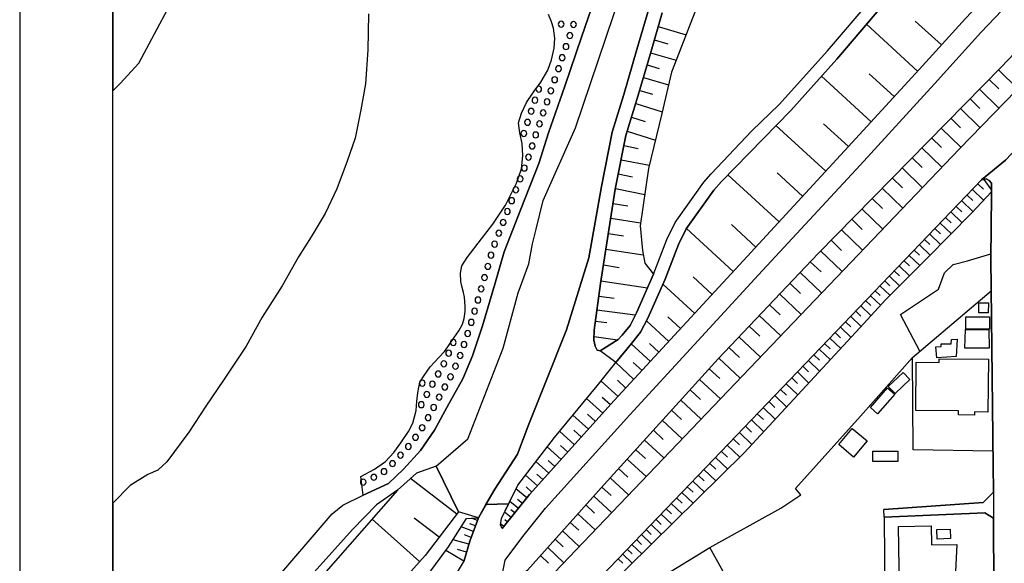
# Model space of a CAD drawing. Extents: x -10 to 410, y -24 to 273.
# Drawn here: x -10 to 95, y 30 to 88 of the extents above; entities that cross this region are included whole.
import ezdxf

# ---------------------------------------------------------------- set-up
doc = ezdxf.new("R2010")
doc.units = 0
for name, color, linetype in [('05_DM_LINE', 7, 'Continuous'), ('06_HOUSE_POLY', 160, 'Continuous'), ('08_ROAD_LINE', 3, 'Continuous'), ('09_ROAD_POLY', 5, 'Continuous'), ('13_KASEN_POLY', 253, 'Continuous'), ('印刷レイアウト', 1, 'Continuous'), ('印刷用フレーム', 1, 'Continuous'), ('背景', 3, 'Continuous')]:
    doc.layers.add(name, color=color, linetype=linetype)

msp = doc.modelspace()

# ---------------------------------------------------------------- linework, layer by layer
at = {"layer": '05_DM_LINE', "color": 253}
for p, q in [((58.032806, 87.638062), (61.018153, 86.763007)), ((85.803204, 82.860748), (80.333426, 87.876118)), ((88.348096, 85.661266), (85.548267, 88.204435)), ((57.612849, 86.204557), (59.043424, 85.786323)), ((57.21339, 84.837199), (59.947762, 84.032425)), ((56.833568, 83.524618), (58.143049, 83.145657)), ((80.833481, 77.434722), (75.508397, 82.32159)), ((83.298275, 80.126375), (80.608, 82.587207)), ((94.468308, 82.997518), (96.527786, 80.978003)), ((56.442894, 82.18103), (59.133341, 81.399683)), ((93.453555, 81.966056), (94.482949, 80.950442)), ((56.043435, 80.801959), (57.423368, 80.399571)), ((92.433118, 80.930805), (94.508271, 78.895787)), ((55.623478, 79.380168), (58.453624, 78.505113)), ((91.413542, 79.891764), (92.453616, 78.872361)), ((90.393104, 78.852724), (92.473081, 76.805992)), ((55.173376, 77.915313), (56.633236, 77.466073)), ((75.958499, 72.130309), (70.638238, 77.036469)), ((78.393148, 74.774764), (75.742664, 77.200456)), ((89.362849, 77.806104), (90.407746, 76.782566)), ((54.708461, 76.411529), (57.728087, 75.477908)), ((88.338449, 76.755005), (90.433067, 74.70035)), ((54.357922, 74.880184), (55.898052, 74.575637)), ((87.298375, 75.700461), (88.353091, 74.66521)), ((86.258301, 74.641783), (88.383236, 72.556123)), ((54.058199, 73.372266), (57.078687, 72.774542)), ((85.20858, 73.571737), (86.277766, 72.520638)), ((53.758303, 71.841265), (55.288615, 71.536374)), ((70.968278, 66.715997), (65.4985, 71.755138)), ((73.492672, 69.450369), (70.753476, 71.977691)), ((84.148008, 72.497211), (86.308082, 70.388124)), ((83.083473, 71.411317), (84.173329, 70.352984)), ((92.253456, 70.782587), (92.843256, 70.216214)), ((92.888215, 71.262834), (93.708492, 70.114583)), ((53.447728, 70.270646), (56.583454, 69.64984)), ((82.013254, 70.317499), (84.203646, 68.180851)), ((91.102966, 69.587139), (91.703619, 69.005263)), ((91.68312, 70.184863), (92.873573, 69.040403)), ((53.192963, 68.684869), (54.782703, 68.434755)), ((80.928221, 69.216102), (82.032719, 68.145711)), ((90.522984, 68.977702), (91.732902, 67.817738)), ((79.843188, 68.110571), (82.067859, 65.946707)), ((89.367672, 67.770885), (90.567943, 66.62229)), ((89.94283, 68.372399), (90.548306, 67.790177)), ((52.942849, 67.091168), (56.133352, 66.591284)), ((68.477991, 64.012975), (65.862819, 66.419374)), ((78.748509, 66.997461), (79.867649, 65.907433)), ((88.223211, 66.579226), (89.413664, 65.446479)), ((88.793547, 67.17695), (89.392993, 66.602998)), ((52.688085, 65.466116), (54.312964, 65.212212)), ((66.067974, 61.395736), (61.048298, 66.016987)), ((77.64315, 65.872293), (79.902789, 63.680868)), ((87.098215, 65.411339), (88.268169, 64.286515)), ((87.657699, 65.99735), (88.248532, 65.430976)), ((76.532796, 64.739545), (77.668472, 63.638148)), ((86.543555, 64.825328), (87.123537, 64.270668)), ((52.428152, 63.802135), (56.428252, 63.177195)), ((75.413657, 63.602664), (77.708435, 61.380233)), ((85.438024, 63.677078), (86.013182, 63.126207)), ((85.987861, 64.251375), (87.143001, 63.142055)), ((74.308126, 62.44649), (75.468262, 61.345093)), ((84.362809, 62.55191), (84.918503, 62.016886)), ((84.898005, 63.110704), (86.027824, 62.02481)), ((52.163569, 62.102669), (53.862862, 61.837052)), ((73.213447, 61.290316), (75.523039, 59.095101)), ((83.308093, 61.450513), (83.853107, 60.930992)), ((83.83347, 62.001383), (84.937968, 60.942706)), ((51.893129, 60.407682), (56.867674, 59.626335)), ((63.808164, 58.942828), (61.777797, 60.809725)), ((72.117734, 60.137931), (73.273047, 59.040324)), ((82.277837, 60.380122), (82.813033, 59.864391)), ((82.788573, 60.911355), (83.867749, 59.876104)), ((61.937994, 56.911255), (58.538546, 60.044225)), ((81.26808, 59.325578), (81.793457, 58.82535)), ((81.772959, 59.852677), (82.828708, 58.841197)), ((51.663513, 58.75507), (53.313025, 58.536306)), ((71.027878, 58.985547), (73.328685, 56.794122)), ((80.242647, 58.255187), (80.782666, 57.735666)), ((80.758378, 58.794344), (81.82274, 57.774596)), ((51.468349, 57.286426), (55.563017, 56.735555)), ((69.938022, 57.837297), (71.08834, 56.739689)), ((79.178285, 57.145866), (79.737769, 56.610498)), ((79.713308, 57.704316), (80.812983, 56.649772)), ((51.303156, 56.079264), (52.513246, 55.915278)), ((59.168481, 53.899552), (56.763116, 56.114404)), ((60.428181, 55.2707), (59.058066, 56.532639)), ((68.848166, 56.684912), (71.143117, 54.5052)), ((78.088429, 56.013118), (78.657731, 55.462248)), ((78.638266, 56.579492), (79.768085, 55.497388)), ((67.763133, 55.540451), (68.907766, 54.454557)), ((76.973079, 54.844887), (77.558057, 54.290226)), ((77.532735, 55.430897), (78.688048, 54.321577)), ((51.16363, 54.415283), (53.668387, 54.075597)), ((66.678273, 54.395646), (68.963405, 52.231782)), ((76.413596, 54.26301), (77.588373, 53.137842)), ((57.192891, 51.755325), (55.147883, 53.63807)), ((58.112732, 52.755092), (57.112793, 53.680789)), ((65.598235, 53.25532), (66.737873, 52.177005)), ((75.268102, 53.071696), (76.463378, 51.926891)), ((75.84326, 53.665286), (76.433061, 53.102702)), ((56.303196, 50.790354), (55.353038, 51.661274)), ((64.518026, 52.114648), (66.793511, 49.954229)), ((74.107966, 51.860745), (75.322706, 50.696647)), ((74.692943, 52.466048), (75.293423, 51.891751)), ((55.428314, 49.84123), (53.503366, 51.630268)), ((63.478124, 50.969843), (64.612766, 49.915299)), ((72.928193, 50.630157), (74.163604, 49.442632)), ((73.522989, 51.247518), (74.133287, 50.661507)), ((53.727987, 47.997415), (51.91845, 49.661396)), ((54.567901, 48.911399), (53.657707, 49.751313)), ((62.447696, 49.837096), (64.692864, 47.755225)), ((72.333569, 50.005216), (72.953687, 49.407492)), ((61.437938, 48.716062), (62.543469, 47.692524)), ((71.117623, 48.739488), (71.753415, 48.137975)), ((71.728094, 49.376142), (72.98297, 48.169325)), ((52.107931, 46.204243), (50.367641, 47.770728)), ((52.907709, 47.095144), (52.018014, 47.895785)), ((60.433176, 47.614665), (62.617711, 45.587226)), ((69.888241, 47.454468), (70.532818, 46.841241)), ((70.508358, 48.102835), (71.788555, 46.876381)), ((59.447706, 46.524637), (60.527916, 45.52487)), ((69.263128, 46.806101), (70.567958, 45.56001)), ((50.558154, 44.485484), (48.888144, 45.985479)), ((51.32865, 45.337112), (50.473233, 46.106746)), ((58.473089, 45.446666), (60.603019, 43.477794)), ((68.003429, 45.489385), (69.322728, 44.219868)), ((68.638188, 46.14981), (69.293445, 45.520736)), ((49.808157, 43.649704), (48.992703, 44.387988)), ((57.513113, 44.387988), (58.563006, 43.411304)), ((67.362813, 44.821726), (68.027889, 44.184728)), ((49.072801, 42.829427), (47.473071, 44.274645)), ((56.562956, 43.341024), (58.638281, 41.41935)), ((66.067974, 43.46987), (66.742696, 42.821503)), ((66.718236, 44.149588), (68.063029, 42.860777)), ((47.64791, 41.251229), (46.147915, 42.606874)), ((48.353121, 42.032576), (47.572807, 42.73572)), ((55.628474, 42.306117), (56.652873, 41.360783)), ((65.423397, 42.802211), (66.768018, 41.505132)), ((46.973188, 40.501232), (46.248512, 41.149599)), ((54.703638, 41.286369), (56.727976, 39.415337)), ((64.157669, 41.481706), (65.468355, 40.227691)), ((64.782781, 42.137996), (65.447857, 41.497209)), ((34.242699, 40.520869), (36.657711, 35.657427)), ((46.322754, 39.774661), (44.933175, 41.032465)), ((53.793443, 40.274544), (54.788559, 39.356771)), ((62.928286, 40.196685), (64.203661, 38.97781)), ((63.538585, 40.837128), (64.183162, 40.215978)), ((26.428189, 37.446465), (26.192889, 39.434975)), ((36.468231, 35.407658), (31.51315, 39.216211)), ((45.093199, 38.415226), (43.808179, 39.571745)), ((45.697814, 39.079441), (45.027915, 39.684744)), ((52.893068, 39.286491), (54.857978, 37.462313)), ((62.322811, 39.567611), (62.953608, 38.966097)), ((43.978022, 37.138129), (42.782746, 38.095177)), ((44.513218, 37.770649), (43.897923, 38.325654)), ((52.008367, 38.301883), (52.977989, 37.407536)), ((61.143038, 38.337367), (61.753509, 37.751356)), ((61.728015, 38.94646), (62.96825, 37.76307)), ((43.498465, 36.540405), (42.968264, 36.966219)), ((51.138136, 37.337256), (53.043446, 35.559931)), ((59.992721, 37.138129), (60.588378, 36.567622)), ((60.563056, 37.731719), (61.772974, 36.575545)), ((43.072823, 36.012961), (42.133346, 36.766748)), ((42.678187, 35.524791), (42.263226, 35.856898)), ((50.277896, 36.380208), (51.218235, 35.505154)), ((58.878404, 35.969897), (59.458558, 35.419371)), ((59.433065, 36.552119), (60.607842, 35.42695)), ((32.473126, 30.321663), (27.388165, 34.864711)), ((34.56292, 32.930979), (31.913642, 34.965997)), ((38.673436, 34.727941), (38.032648, 34.965997)), ((42.288547, 35.036277), (41.567833, 35.614708)), ((41.898046, 34.551896), (41.593327, 34.794086)), ((49.437981, 35.442798), (51.282658, 33.716116)), ((57.798367, 34.84094), (58.35785, 34.302127)), ((58.333563, 35.399734), (59.4732, 34.309706)), ((38.237804, 33.552129), (36.933146, 34.03651)), ((38.453639, 34.14193), (37.867628, 34.360693)), ((41.50341, 34.059937), (41.147876, 34.35277)), ((48.607886, 34.516756), (49.513257, 33.665473)), ((56.742617, 33.739543), (57.288665, 33.216233)), ((57.268167, 34.286279), (58.373526, 33.227946)), ((37.992685, 32.899628), (37.273005, 33.165245)), ((46.983006, 32.704291), (47.862884, 31.880225)), ((47.788642, 33.606562), (49.572857, 31.930868)), ((56.228092, 33.200385), (57.303307, 32.165479)), ((37.7486, 32.169268), (36.058092, 32.661572)), ((46.192874, 31.825448), (47.918522, 30.196606)), ((55.218335, 32.145841), (56.263232, 31.141941)), ((55.718218, 32.669151), (56.248591, 32.161344)), ((37.208582, 30.360593), (35.282773, 31.505054)), ((37.503482, 31.32143), (36.532654, 31.606684)), ((45.413593, 30.954527), (46.268149, 30.157677)), ((53.75348, 30.614497), (54.258359, 30.13804)), ((54.232865, 31.122304), (55.253475, 30.145964)), ((54.723102, 31.626321), (55.2378, 31.138151))]:
    msp.add_line(p, q, dxfattribs=at)
for points in [[(176.228003, 180.606719), (175.89314, 180.247396), (170.907742, 174.84118), (164.58358, 168.075529), (159.527903, 162.681026), (152.673368, 155.45046), (147.253372, 149.469946), (141.772914, 143.61449), (136.697772, 138.157458), (131.447791, 132.462199), (126.288588, 126.809831), (121.52781, 121.821677), (115.633252, 115.192624), (109.237777, 108.263159), (103.748534, 102.27455), (96.9536, 94.892055), (90.937946, 88.513116), (85.953582, 83.024734), (77.982837, 74.325524), (67.128375, 62.544331), (53.3287, 47.559888), (44.263276, 37.489529), (41.33839, 33.856676)], [(170.8931, 163.880092), (172.697814, 162.270888), (170.82282, 159.306038), (167.558076, 155.34504), (146.942969, 133.829385), (112.143026, 97.059709), (90.288546, 74.552211), (44.602962, 26.72774), (43.308123, 26.431117), (42.487846, 26.497263), (41.79831, 26.876223), (41.328571, 27.837061), (41.388171, 29.219922)], [(41.388171, 29.219922), (42.143164, 28.669396), (42.518163, 28.606695), (42.918483, 28.669396), (44.018157, 29.399756), (52.258309, 38.587137), (64.437927, 52.032655), (75.143045, 63.329468), (94.74271, 83.282427), (104.73297, 93.821663), (117.08846, 106.645687), (130.72811, 121.344876), (143.098242, 133.731717), (155.992718, 147.075433), (170.8931, 163.880092)], [(38.782646, 35.020774), (36.657711, 35.657427), (34.242699, 40.520869), (37.628366, 43.450578), (37.692962, 43.552208), (41.442948, 53.165403), (43.023041, 59.106814), (44.183177, 62.227726), (44.578674, 64.364374), (44.973138, 65.946707), (45.723135, 68.989415), (49.183044, 76.794279), (58.973145, 105.845047), (59.258398, 106.766954), (61.463432, 112.032438), (65.788577, 120.770923), (72.437956, 133.821634)], [(72.437956, 133.821634), (76.083556, 130.876249), (76.058062, 130.856784), (74.013226, 127.001206), (72.487737, 124.489559), (71.628358, 123.200404), (68.563085, 116.544135), (67.237756, 114.645888), (66.163576, 112.739716), (64.902843, 110.21205), (60.788538, 101.102873), (58.753347, 95.184888), (57.027871, 89.540443), (55.748535, 85.176885), (54.353099, 80.345139), (53.112865, 76.325401), (51.963409, 70.48941), (50.617754, 62.86438), (48.218245, 55.157357), (46.018035, 49.692746), (44.173359, 45.020852), (42.958446, 41.821737), (40.518113, 38.067616), (38.782646, 35.020774)], [(59.072708, 114.14566), (55.947834, 104.149715), (52.588349, 94.61059), (49.817803, 86.485677), (48.018085, 81.239486), (46.298294, 76.239619), (45.237893, 72.981592), (43.317942, 68.067508), (41.532693, 63.516881), (40.532754, 60.052148), (39.203636, 55.559744), (38.157705, 52.360628), (37.093343, 49.888083), (35.612813, 47.219857), (34.088359, 44.399702), (32.567866, 42.200353), (30.742654, 40.200475), (29.157738, 38.696691), (26.428189, 37.446465)], [(41.33839, 33.856676), (41.133234, 34.251139), (41.237793, 34.946704), (42.992725, 38.516857), (46.918411, 43.606641), (51.503488, 49.141876), (53.503366, 51.630268), (55.1782, 53.669076), (56.147994, 54.89174), (56.763116, 56.114404), (56.90781, 56.407582), (58.777808, 60.579248), (60.20356, 64.270668), (61.013158, 65.96221), (63.968188, 70.110794), (64.812926, 71.051994), (72.218331, 78.657387), (77.152913, 84.149558), (82.078711, 89.919404), (89.038665, 98.489423), (96.293519, 107.024647)], [(26.192889, 39.434975), (27.638279, 40.212188), (28.843201, 41.044179), (29.723078, 42.016729), (30.487889, 43.044401), (31.303171, 44.239505), (31.742765, 45.141775), (32.107945, 46.504999), (32.168407, 47.485474), (32.282784, 48.395668), (32.487767, 49.532549), (32.978004, 50.25533), (33.617759, 51.16518), (34.548279, 52.165291), (35.152893, 52.821582), (35.503432, 53.309752), (36.183149, 54.306074), (36.683032, 55.051937), (37.072845, 55.763005), (37.237865, 56.360729), (37.343285, 57.126229), (37.373602, 57.696737), (37.298326, 58.657574), (37.163623, 59.157457), (36.998603, 59.821672), (36.902829, 60.329479), (36.857871, 61.220036), (36.987751, 61.985536), (37.58358, 62.899864), (39.093221, 64.876316), (40.317952, 66.462093), (41.69289, 68.516748), (42.853026, 70.872504), (43.378403, 72.399715), (43.518102, 73.786366), (43.473143, 75.091024), (43.203564, 76.263045), (43.067828, 77.305876), (43.39804, 78.364553), (43.913599, 79.485588), (44.737838, 80.716176), (45.4477, 81.680802), (46.197697, 82.954454), (46.598189, 84.087202), (46.878448, 85.329503), (46.942871, 86.387836), (46.803172, 87.446514), (46.588371, 88.157582), (46.272972, 88.934795)], [(51.477995, 52.981779), (51.277835, 53.399669), (51.152778, 54.02082), (51.168453, 55.091211), (51.843347, 60.094868), (53.433086, 70.200366), (54.567901, 75.962288), (55.788671, 79.915191), (57.188068, 84.755206), (58.463443, 89.110495)], [(62.032734, 89.35682), (59.447706, 82.755328), (58.407804, 78.32149), (56.998588, 72.434855), (56.088394, 66.282604), (56.333512, 63.645728), (56.598096, 62.286293), (57.53275, 61.102903), (55.688074, 56.981879), (55.008356, 55.622445), (54.157762, 54.559977), (53.732982, 54.114526), (51.798389, 52.891862), (51.477995, 52.981779)], [(47.953662, 87.887831), (47.928168, 88.001175), (47.862884, 88.106595), (47.758325, 88.169295), (47.638264, 88.196512), (47.51803, 88.169295), (47.418467, 88.106595), (47.35301, 88.001175), (47.32855, 87.887831), (47.35301, 87.766908), (47.418467, 87.661488), (47.51803, 87.594998), (47.638264, 87.571571), (47.758325, 87.594998), (47.862884, 87.661488), (47.928168, 87.766908), (47.953662, 87.887831)], [(49.277785, 87.852691), (49.253497, 87.970169), (49.183044, 88.071455), (49.083481, 88.141734), (48.96342, 88.161372), (48.843358, 88.141734), (48.742761, 88.071455), (48.678166, 87.970169), (48.652844, 87.852691), (48.678166, 87.731768), (48.742761, 87.630138), (48.843358, 87.559858), (48.96342, 87.536431), (49.083481, 87.559858), (49.183044, 87.630138), (49.253497, 87.731768), (49.277785, 87.852691)], [(48.873503, 86.665167), (48.848181, 86.786434), (48.782724, 86.888064), (48.678166, 86.954555), (48.562927, 86.981771), (48.442866, 86.954555), (48.338479, 86.888064), (48.273022, 86.786434), (48.248562, 86.665167), (48.273022, 86.544244), (48.338479, 86.446748), (48.442866, 86.376123), (48.562927, 86.356831), (48.678166, 86.376123), (48.782724, 86.446748), (48.848181, 86.544244), (48.873503, 86.665167)], [(48.468359, 85.485566), (48.442866, 85.606833), (48.378442, 85.704329), (48.273022, 85.77082), (48.152789, 85.794246), (48.032727, 85.77082), (47.933164, 85.704329), (47.867707, 85.606833), (47.843247, 85.485566), (47.867707, 85.364643), (47.933164, 85.266802), (48.032727, 85.196522), (48.152789, 85.169306), (48.273022, 85.196522), (48.378442, 85.266802), (48.442866, 85.364643), (48.468359, 85.485566)], [(48.063044, 84.302176), (48.038584, 84.419309), (47.968304, 84.520939), (47.867707, 84.591219), (47.748507, 84.614646), (47.628445, 84.591219), (47.527848, 84.520939), (47.45843, 84.419309), (47.437931, 84.302176), (47.45843, 84.180908), (47.527848, 84.079278), (47.628445, 84.016922), (47.748507, 83.989705), (47.867707, 84.016922), (47.968304, 84.079278), (48.038584, 84.180908), (48.063044, 84.302176)], [(47.657728, 83.12223), (47.633268, 83.239708), (47.562988, 83.340994), (47.463425, 83.411274), (47.343191, 83.430911), (47.22313, 83.411274), (47.123566, 83.340994), (47.053286, 83.239708), (47.032788, 83.12223), (47.053286, 83.001308), (47.123566, 82.899677), (47.22313, 82.829397), (47.343191, 82.805971), (47.463425, 82.829397), (47.562988, 82.899677), (47.633268, 83.001308), (47.657728, 83.12223)], [(47.248623, 81.934706), (47.228125, 82.055973), (47.157673, 82.161393), (47.05811, 82.227884), (46.938048, 82.25131), (46.817814, 82.227884), (46.718251, 82.161393), (46.647971, 82.055973), (46.623511, 81.934706), (46.647971, 81.817573), (46.718251, 81.715942), (46.817814, 81.649797), (46.938048, 81.62637), (47.05811, 81.649797), (47.157673, 81.715942), (47.228125, 81.817573), (47.248623, 81.934706)], [(45.548296, 80.927016), (45.527798, 81.040359), (45.458552, 81.145779), (45.357955, 81.212269), (45.237893, 81.235696), (45.11766, 81.212269), (45.018096, 81.145779), (44.947816, 81.040359), (44.923356, 80.927016), (44.947816, 80.806093), (45.018096, 80.700328), (45.11766, 80.637972), (45.237893, 80.610756), (45.357955, 80.637972), (45.458552, 80.700328), (45.527798, 80.806093), (45.548296, 80.927016)], [(46.843308, 80.755105), (46.817814, 80.876373), (46.753391, 80.978003), (46.652794, 81.044149), (46.532732, 81.067575), (46.413532, 81.044149), (46.308112, 80.978003), (46.242655, 80.876373), (46.218195, 80.755105), (46.242655, 80.637972), (46.308112, 80.536342), (46.413532, 80.466062), (46.532732, 80.442635), (46.652794, 80.466062), (46.753391, 80.536342), (46.817814, 80.637972), (46.843308, 80.755105)], [(45.143153, 79.739491), (45.11766, 79.860758), (45.053236, 79.962044), (44.953673, 80.032669), (44.833439, 80.056095), (44.713378, 80.032669), (44.607958, 79.962044), (44.543534, 79.860758), (44.518041, 79.739491), (44.543534, 79.622358), (44.607958, 79.520728), (44.713378, 79.450448), (44.833439, 79.430811), (44.953673, 79.450448), (45.053236, 79.520728), (45.11766, 79.622358), (45.143153, 79.739491)], [(46.437992, 79.575505), (46.413532, 79.692638), (46.343252, 79.794268), (46.242655, 79.860758), (46.123627, 79.887975), (46.003394, 79.860758), (45.902797, 79.794268), (45.838373, 79.692638), (45.813052, 79.575505), (45.838373, 79.454237), (45.902797, 79.352951), (46.003394, 79.286461), (46.123627, 79.263034), (46.242655, 79.286461), (46.343252, 79.352951), (46.413532, 79.454237), (46.437992, 79.575505)], [(44.737838, 78.55989), (44.713378, 78.680813), (44.647921, 78.782444), (44.543534, 78.845144), (44.423301, 78.872361), (44.303239, 78.845144), (44.203676, 78.782444), (44.138219, 78.680813), (44.112725, 78.55989), (44.138219, 78.442757), (44.203676, 78.341127), (44.303239, 78.270847), (44.423301, 78.24742), (44.543534, 78.270847), (44.647921, 78.341127), (44.713378, 78.442757), (44.737838, 78.55989)], [(46.027854, 78.39177), (46.008389, 78.513037), (45.937937, 78.610533), (45.838373, 78.680813), (45.718312, 78.70424), (45.598078, 78.680813), (45.498515, 78.610533), (45.428235, 78.513037), (45.402913, 78.39177), (45.428235, 78.270847), (45.498515, 78.169217), (45.598078, 78.102726), (45.718312, 78.0793), (45.838373, 78.102726), (45.937937, 78.169217), (46.008389, 78.270847), (46.027854, 78.39177)], [(44.343202, 77.376156), (44.317881, 77.497423), (44.248462, 77.594919), (44.148037, 77.66141), (44.027804, 77.684836), (43.907742, 77.66141), (43.808179, 77.594919), (43.737727, 77.497423), (43.718262, 77.376156), (43.737727, 77.255233), (43.808179, 77.149813), (43.907742, 77.087112), (44.027804, 77.059896), (44.148037, 77.087112), (44.248462, 77.149813), (44.317881, 77.255233), (44.343202, 77.376156)], [(45.623572, 77.212169), (45.598078, 77.329302), (45.532794, 77.430933), (45.433058, 77.497423), (45.312996, 77.52085), (45.192935, 77.497423), (45.088376, 77.430933), (45.022919, 77.329302), (44.998631, 77.212169), (45.022919, 77.091246), (45.088376, 76.989616), (45.192935, 76.919336), (45.312996, 76.895909), (45.433058, 76.919336), (45.532794, 76.989616), (45.598078, 77.091246), (45.623572, 77.212169)], [(43.953562, 76.184842), (43.92824, 76.306109), (43.862783, 76.407395), (43.76322, 76.477675), (43.643159, 76.497312), (43.522925, 76.477675), (43.423362, 76.407395), (43.353082, 76.306109), (43.328621, 76.184842), (43.353082, 76.067708), (43.423362, 75.966078), (43.522925, 75.895798), (43.643159, 75.872371), (43.76322, 75.895798), (43.862783, 75.966078), (43.92824, 76.067708), (43.953562, 76.184842)], [(45.228075, 76.024645), (45.203615, 76.145912), (45.138158, 76.247198), (45.032738, 76.309899), (44.913538, 76.337115), (44.793476, 76.309899), (44.692879, 76.247198), (44.628456, 76.145912), (44.602962, 76.024645), (44.628456, 75.907511), (44.692879, 75.802091), (44.793476, 75.735601), (44.913538, 75.712174), (45.032738, 75.735601), (45.138158, 75.802091), (45.203615, 75.907511), (45.228075, 76.024645)], [(44.843258, 74.83712), (44.817936, 74.954253), (44.748518, 75.055884), (44.647921, 75.126164), (44.527859, 75.145801), (44.407798, 75.126164), (44.308062, 75.055884), (44.237782, 74.954253), (44.218317, 74.83712), (44.237782, 74.716197), (44.308062, 74.614567), (44.407798, 74.544287), (44.527859, 74.52086), (44.647921, 74.544287), (44.748518, 74.614567), (44.817936, 74.716197), (44.843258, 74.83712)], [(44.453617, 73.645806), (44.433119, 73.766729), (44.362839, 73.86457), (44.263276, 73.93485), (44.143042, 73.962066), (44.02298, 73.93485), (43.923417, 73.86457), (43.852965, 73.766729), (43.828677, 73.645806), (43.852965, 73.524539), (43.923417, 73.427043), (44.02298, 73.356763), (44.143042, 73.337126), (44.263276, 73.356763), (44.362839, 73.427043), (44.433119, 73.524539), (44.453617, 73.645806)], [(44.013162, 72.477919), (43.98784, 72.595052), (43.923417, 72.696682), (43.82282, 72.766962), (43.70362, 72.790389), (43.583558, 72.766962), (43.477966, 72.696682), (43.413543, 72.595052), (43.388222, 72.477919), (43.413543, 72.356651), (43.477966, 72.255021), (43.583558, 72.192665), (43.70362, 72.165449), (43.82282, 72.192665), (43.923417, 72.255021), (43.98784, 72.356651), (44.013162, 72.477919)], [(24.107917, -0.408933), (39.623593, 15.829525), (47.68305, 24.274832), (61.453613, 38.661551), (92.652915, 71.200477), (93.138156, 71.321745)], [(93.138156, 71.321745), (93.453555, 71.149835), (93.708492, 70.860791), (93.708492, 69.942673), (91.607845, 67.677178), (86.812961, 62.809947), (82.388253, 58.40746), (79.628387, 55.34098), (67.248608, 41.981589), (52.277774, 27.204541), (45.788592, 20.446642), (40.298315, 14.071493), (32.237826, 5.235512), (27.103083, -0.408933)], [(43.558065, 71.309687), (43.532743, 71.430954), (43.46832, 71.536374), (43.367723, 71.602865), (43.248523, 71.626291), (43.128461, 71.602865), (43.023041, 71.536374), (42.958446, 71.430954), (42.933124, 71.309687), (42.958446, 71.192554), (43.023041, 71.091268), (43.128461, 71.024778), (43.248523, 71.001351), (43.367723, 71.024778), (43.46832, 71.091268), (43.532743, 71.192554), (43.558065, 71.309687)], [(43.102968, 70.149723), (43.07868, 70.266857), (43.013223, 70.372276), (42.91366, 70.434977), (42.793426, 70.462193), (42.673364, 70.434977), (42.572767, 70.372276), (42.503349, 70.266857), (42.478027, 70.149723), (42.503349, 70.03259), (42.572767, 69.92717), (42.673364, 69.86068), (42.793426, 69.837253), (42.91366, 69.86068), (43.013223, 69.92717), (43.07868, 70.03259), (43.102968, 70.149723)], [(42.648043, 68.985626), (42.623583, 69.106893), (42.558126, 69.204389), (42.458563, 69.270879), (42.338329, 69.294306), (42.218267, 69.270879), (42.11767, 69.204389), (42.048424, 69.106893), (42.02293, 68.985626), (42.048424, 68.864703), (42.11767, 68.763072), (42.218267, 68.696582), (42.338329, 68.669366), (42.458563, 68.696582), (42.558126, 68.763072), (42.623583, 68.864703), (42.648043, 68.985626)], [(42.192946, 67.821528), (42.168486, 67.942795), (42.103029, 68.040291), (41.99847, 68.110571), (41.883232, 68.130208), (41.76317, 68.110571), (41.65775, 68.040291), (41.593327, 67.942795), (41.567833, 67.821528), (41.593327, 67.700605), (41.65775, 67.602764), (41.76317, 67.532484), (41.883232, 67.505268), (41.99847, 67.532484), (42.103029, 67.602764), (42.168486, 67.700605), (42.192946, 67.821528)], [(41.737849, 66.65743), (41.713388, 66.774563), (41.643108, 66.876194), (41.543545, 66.946474), (41.423311, 66.9699), (41.30325, 66.946474), (41.203687, 66.876194), (41.13823, 66.774563), (41.112736, 66.65743), (41.13823, 66.536507), (41.203687, 66.434877), (41.30325, 66.364597), (41.423311, 66.34496), (41.543545, 66.364597), (41.643108, 66.434877), (41.713388, 66.536507), (41.737849, 66.65743)], [(41.277928, 65.489543), (41.258291, 65.61081), (41.188011, 65.71623), (41.088448, 65.782376), (40.968214, 65.805802), (40.848153, 65.782376), (40.748589, 65.71623), (40.678309, 65.61081), (40.652816, 65.489543), (40.678309, 65.376199), (40.748589, 65.270779), (40.848153, 65.204289), (40.968214, 65.180862), (41.088448, 65.204289), (41.188011, 65.270779), (41.258291, 65.376199), (41.277928, 65.489543)], [(40.822831, 64.329234), (40.798371, 64.450502), (40.732914, 64.552132), (40.633351, 64.614488), (40.513117, 64.642049), (40.393056, 64.614488), (40.288669, 64.552132), (40.223212, 64.450502), (40.197719, 64.329234), (40.223212, 64.212101), (40.288669, 64.110815), (40.393056, 64.040191), (40.513117, 64.016764), (40.633351, 64.040191), (40.732914, 64.110815), (40.798371, 64.212101), (40.822831, 64.329234)], [(40.438014, 63.142055), (40.413554, 63.262977), (40.348097, 63.360474), (40.248534, 63.431098), (40.128472, 63.454525), (40.008238, 63.431098), (39.902818, 63.360474), (39.838395, 63.262977), (39.813074, 63.142055), (39.838395, 63.020787), (39.902818, 62.919157), (40.008238, 62.852667), (40.128472, 62.82924), (40.248534, 62.852667), (40.348097, 62.919157), (40.413554, 63.020787), (40.438014, 63.142055)], [(86.038504, 52.860512), (83.968346, 56.794122), (88.038554, 59.485775), (88.697773, 61.266889), (89.61279, 62.13023), (91.138279, 62.536407), (93.648031, 63.301907)], [(40.093332, 61.942817), (40.067839, 62.05995), (39.998592, 62.16158), (39.897995, 62.23186), (39.777762, 62.251153), (39.6577, 62.23186), (39.558137, 62.16158), (39.49268, 62.05995), (39.46822, 61.942817), (39.49268, 61.821549), (39.558137, 61.719919), (39.6577, 61.649639), (39.777762, 61.626213), (39.897995, 61.649639), (39.998592, 61.719919), (40.067839, 61.821549), (40.093332, 61.942817)], [(39.742622, 60.739445), (39.723157, 60.860712), (39.652877, 60.962343), (39.553314, 61.024699), (39.43308, 61.051915), (39.313018, 61.024699), (39.213455, 60.962343), (39.143003, 60.860712), (39.117681, 60.739445), (39.143003, 60.622312), (39.213455, 60.520681), (39.313018, 60.450401), (39.43308, 60.426975), (39.553314, 60.450401), (39.652877, 60.520681), (39.723157, 60.622312), (39.742622, 60.739445)], [(39.393117, 59.540207), (39.367623, 59.661475), (39.3032, 59.763105), (39.19778, 59.829251), (39.078579, 59.852677), (38.958518, 59.829251), (38.857921, 59.763105), (38.793498, 59.661475), (38.768004, 59.540207), (38.793498, 59.419284), (38.857921, 59.321444), (38.958518, 59.251164), (39.078579, 59.227737), (39.19778, 59.251164), (39.3032, 59.321444), (39.367623, 59.419284), (39.393117, 59.540207)], [(93.862832, 42.157633), (85.333465, 42.29027), (85.242687, 52.192508), (93.678175, 59.321444)], [(39.038616, 58.34097), (39.013123, 58.462237), (38.947838, 58.559733), (38.843279, 58.630013), (38.723218, 58.657574), (38.602984, 58.630013), (38.503421, 58.559733), (38.437964, 58.462237), (38.413504, 58.34097), (38.437964, 58.220047), (38.503421, 58.122206), (38.602984, 58.051926), (38.723218, 58.032633), (38.843279, 58.051926), (38.947838, 58.122206), (39.013123, 58.220047), (39.038616, 58.34097)], [(38.683082, 57.141732), (38.657761, 57.262999), (38.593338, 57.364629), (38.487745, 57.43112), (38.367684, 57.454546), (38.248484, 57.43112), (38.147887, 57.364629), (38.083464, 57.262999), (38.058142, 57.141732), (38.083464, 57.024599), (38.147887, 56.919179), (38.248484, 56.856822), (38.367684, 56.829262), (38.487745, 56.856822), (38.593338, 56.919179), (38.657761, 57.024599), (38.683082, 57.141732)], [(38.328582, 55.946628), (38.303261, 56.067551), (38.237804, 56.165392), (38.133245, 56.235672), (38.013184, 56.255309), (37.893122, 56.235672), (37.793387, 56.165392), (37.728102, 56.067551), (37.703642, 55.946628), (37.728102, 55.825361), (37.793387, 55.727865), (37.893122, 55.657585), (38.013184, 55.630024), (38.133245, 55.657585), (38.237804, 55.727865), (38.303261, 55.825361), (38.328582, 55.946628)], [(37.938081, 54.755314), (37.918443, 54.876237), (37.848164, 54.977867), (37.7486, 55.044358), (37.628366, 55.071574), (37.508305, 55.044358), (37.407708, 54.977867), (37.338462, 54.876237), (37.312968, 54.755314), (37.338462, 54.637836), (37.407708, 54.536551), (37.508305, 54.466271), (37.628366, 54.446634), (37.7486, 54.466271), (37.848164, 54.536551), (37.918443, 54.637836), (37.938081, 54.755314)], [(36.397951, 53.790343), (36.37349, 53.911266), (36.308206, 54.012896), (36.20847, 54.075597), (36.088409, 54.102813), (35.968347, 54.075597), (35.86775, 54.012896), (35.798332, 53.911266), (35.77301, 53.790343), (35.798332, 53.669076), (35.86775, 53.56779), (35.968347, 53.501299), (36.088409, 53.477873), (36.20847, 53.501299), (36.308206, 53.56779), (36.37349, 53.669076), (36.397951, 53.790343)], [(37.553263, 53.56779), (37.52777, 53.684923), (37.458523, 53.790343), (37.357926, 53.856833), (37.237865, 53.88026), (37.117631, 53.856833), (37.018068, 53.790343), (36.947788, 53.684923), (36.928323, 53.56779), (36.947788, 53.450312), (37.018068, 53.344892), (37.117631, 53.282536), (37.237865, 53.25532), (37.357926, 53.282536), (37.458523, 53.344892), (37.52777, 53.450312), (37.553263, 53.56779)], [(35.90289, 52.641748), (35.883253, 52.763015), (35.812973, 52.860512), (35.71341, 52.930792), (35.593349, 52.950429), (35.473115, 52.930792), (35.373551, 52.860512), (35.303271, 52.763015), (35.277778, 52.641748), (35.303271, 52.520825), (35.373551, 52.419195), (35.473115, 52.352705), (35.593349, 52.325488), (35.71341, 52.352705), (35.812973, 52.419195), (35.883253, 52.520825), (35.90289, 52.641748)], [(35.378375, 51.513135), (35.353053, 51.630268), (35.28863, 51.731898), (35.183038, 51.794255), (35.062976, 51.821471), (34.942914, 51.794255), (34.843351, 51.731898), (34.777894, 51.630268), (34.753434, 51.513135), (34.777894, 51.391867), (34.843351, 51.286447), (34.942914, 51.219957), (35.062976, 51.19653), (35.183038, 51.219957), (35.28863, 51.286447), (35.353053, 51.391867), (35.378375, 51.513135)], [(37.128483, 52.395768), (37.102989, 52.517036), (37.032709, 52.614532), (36.933146, 52.681022), (36.813085, 52.704449), (36.692851, 52.681022), (36.593287, 52.614532), (36.523008, 52.517036), (36.50337, 52.395768), (36.523008, 52.274845), (36.593287, 52.169081), (36.692851, 52.106725), (36.813085, 52.079508), (36.933146, 52.106725), (37.032709, 52.169081), (37.102989, 52.274845), (37.128483, 52.395768)], [(63.543408, 31.840951), (71.173433, 36.032598), (73.298368, 37.4506), (72.742674, 38.157533), (79.678168, 45.891772), (85.242687, 52.192508)], [(34.772899, 50.415183), (34.748611, 50.53645), (34.678159, 50.638081), (34.578596, 50.704226), (34.458534, 50.731787), (34.338472, 50.704226), (34.237876, 50.638081), (34.168457, 50.53645), (34.147959, 50.415183), (34.168457, 50.29426), (34.237876, 50.196419), (34.338472, 50.126139), (34.458534, 50.106847), (34.578596, 50.126139), (34.678159, 50.196419), (34.748611, 50.29426), (34.772899, 50.415183)], [(36.633251, 51.247518), (36.607929, 51.364651), (36.53851, 51.465937), (36.438086, 51.536561), (36.317852, 51.559988), (36.197791, 51.536561), (36.098227, 51.465937), (36.03277, 51.364651), (36.00831, 51.247518), (36.03277, 51.126251), (36.098227, 51.02462), (36.197791, 50.95434), (36.317852, 50.934703), (36.438086, 50.95434), (36.53851, 51.02462), (36.607929, 51.126251), (36.633251, 51.247518)], [(33.083596, 49.419206), (33.058103, 49.540473), (32.992646, 49.645893), (32.88826, 49.712039), (32.768026, 49.73581), (32.652787, 49.712039), (32.548401, 49.645893), (32.482944, 49.540473), (32.458484, 49.419206), (32.482944, 49.305862), (32.548401, 49.200442), (32.652787, 49.138086), (32.768026, 49.110525), (32.88826, 49.138086), (32.992646, 49.200442), (33.058103, 49.305862), (33.083596, 49.419206)], [(34.163634, 49.325499), (34.13814, 49.442632), (34.072683, 49.544263), (33.97312, 49.610753), (33.853059, 49.637969), (33.732997, 49.610753), (33.628438, 49.544263), (33.562981, 49.442632), (33.538521, 49.325499), (33.562981, 49.204232), (33.628438, 49.102946), (33.732997, 49.036456), (33.853059, 49.013029), (33.97312, 49.036456), (34.072683, 49.102946), (34.13814, 49.204232), (34.163634, 49.325499)], [(36.10305, 50.114426), (36.07859, 50.235693), (36.013133, 50.337324), (35.91357, 50.39968), (35.793509, 50.426896), (35.673275, 50.39968), (35.57285, 50.337324), (35.503432, 50.235693), (35.47811, 50.114426), (35.503432, 49.997293), (35.57285, 49.891873), (35.673275, 49.825382), (35.793509, 49.801956), (35.91357, 49.825382), (36.013133, 49.891873), (36.07859, 49.997293), (36.10305, 50.114426)], [(33.567805, 48.227892), (33.543517, 48.345025), (33.47806, 48.446655), (33.373501, 48.513146), (33.25344, 48.536572), (33.138201, 48.513146), (33.032781, 48.446655), (32.968358, 48.345025), (32.942864, 48.227892), (32.968358, 48.106624), (33.032781, 48.005339), (33.138201, 47.934714), (33.25344, 47.911287), (33.373501, 47.934714), (33.47806, 48.005339), (33.543517, 48.106624), (33.567805, 48.227892)], [(35.498608, 49.020953), (35.473115, 49.141876), (35.407658, 49.239716), (35.303271, 49.309996), (35.183038, 49.337212), (35.062976, 49.309996), (34.963413, 49.239716), (34.897956, 49.141876), (34.873496, 49.020953), (34.897956, 48.899685), (34.963413, 48.802189), (35.062976, 48.731909), (35.183038, 48.712272), (35.303271, 48.731909), (35.407658, 48.802189), (35.473115, 48.899685), (35.498608, 49.020953)], [(34.888137, 47.930924), (34.867639, 48.044268), (34.798393, 48.149688), (34.697796, 48.216178), (34.578596, 48.239605), (34.458534, 48.216178), (34.357937, 48.149688), (34.288519, 48.044268), (34.263197, 47.930924), (34.288519, 47.810002), (34.357937, 47.704237), (34.458534, 47.641881), (34.578596, 47.614665), (34.697796, 47.641881), (34.798393, 47.704237), (34.867639, 47.810002), (34.888137, 47.930924)], [(32.973181, 47.12615), (32.947687, 47.247418), (32.883264, 47.344914), (32.777844, 47.415194), (32.663639, 47.434831), (32.543405, 47.415194), (32.437986, 47.344914), (32.373562, 47.247418), (32.348241, 47.12615), (32.373562, 47.005227), (32.437986, 46.907387), (32.543405, 46.837107), (32.663639, 46.80989), (32.777844, 46.837107), (32.883264, 46.907387), (32.947687, 47.005227), (32.973181, 47.12615)], [(34.293514, 46.829527), (34.273016, 46.95045), (34.203597, 47.052081), (34.103, 47.122361), (33.982939, 47.141998), (33.862877, 47.122361), (33.763142, 47.052081), (33.692862, 46.95045), (33.668401, 46.829527), (33.692862, 46.71205), (33.763142, 46.610764), (33.862877, 46.540484), (33.982939, 46.517057), (34.103, 46.540484), (34.203597, 46.610764), (34.273016, 46.71205), (34.293514, 46.829527)], [(33.697685, 45.731576), (33.67822, 45.852843), (33.60794, 45.950339), (33.508377, 46.020964), (33.388143, 46.040256), (33.268081, 46.020964), (33.168518, 45.950339), (33.098238, 45.852843), (33.072744, 45.731576), (33.098238, 45.610653), (33.168518, 45.512812), (33.268081, 45.442532), (33.388143, 45.415316), (33.508377, 45.442532), (33.60794, 45.512812), (33.67822, 45.610653), (33.697685, 45.731576)], [(33.062926, 44.657395), (33.038638, 44.774873), (32.968358, 44.880292), (32.867761, 44.946438), (32.748561, 44.969865), (32.628499, 44.946438), (32.527903, 44.880292), (32.458484, 44.774873), (32.437986, 44.657395), (32.458484, 44.540262), (32.527903, 44.434842), (32.628499, 44.372485), (32.748561, 44.344925), (32.867761, 44.372485), (32.968358, 44.434842), (33.038638, 44.540262), (33.062926, 44.657395)], [(32.348241, 43.630067), (32.328604, 43.751335), (32.258324, 43.852965), (32.157727, 43.919111), (32.038527, 43.942537), (31.918465, 43.919111), (31.817868, 43.852965), (31.748622, 43.751335), (31.723128, 43.630067), (31.748622, 43.512934), (31.817868, 43.411304), (31.918465, 43.341024), (32.038527, 43.317597), (32.157727, 43.341024), (32.258324, 43.411304), (32.328604, 43.512934), (32.348241, 43.630067)], [(31.593248, 42.642014), (31.567927, 42.762937), (31.498508, 42.860777), (31.397911, 42.931057), (31.27785, 42.95035), (31.157788, 42.931057), (31.058053, 42.860777), (30.987773, 42.762937), (30.968308, 42.642014), (30.987773, 42.520747), (31.058053, 42.419116), (31.157788, 42.35297), (31.27785, 42.32541), (31.397911, 42.35297), (31.498508, 42.419116), (31.567927, 42.520747), (31.593248, 42.642014)], [(29.88827, 40.809912), (29.862777, 40.930835), (29.79353, 41.036255), (29.692933, 41.102745), (29.5727, 41.126172), (29.453672, 41.102745), (29.353075, 41.036255), (29.282795, 40.930835), (29.263158, 40.809912), (29.282795, 40.692779), (29.353075, 40.591149), (29.453672, 40.524658), (29.5727, 40.501232), (29.692933, 40.524658), (29.79353, 40.591149), (29.862777, 40.692779), (29.88827, 40.809912)], [(30.748511, 41.715972), (30.723189, 41.83724), (30.657732, 41.934736), (30.553174, 42.005016), (30.433112, 42.032576), (30.317874, 42.005016), (30.213315, 41.934736), (30.148031, 41.83724), (30.12357, 41.715972), (30.148031, 41.595049), (30.213315, 41.497209), (30.317874, 41.426929), (30.433112, 41.407636), (30.553174, 41.426929), (30.657732, 41.497209), (30.723189, 41.595049), (30.748511, 41.715972)], [(34.242699, 40.520869), (32.133267, 39.770871), (30.103072, 37.965986), (21.437968, 28.067537), (7.748537, 12.442651), (3.828707, 7.78626), (3.232878, 7.22781), (0.498505, 4.579221), (-0.352778, 3.81751)], [(28.978076, 39.950361), (28.958439, 40.071628), (28.888159, 40.169124), (28.788596, 40.239404), (28.668534, 40.266965), (28.548301, 40.239404), (28.447704, 40.169124), (28.378457, 40.071628), (28.352964, 39.950361), (28.378457, 39.829438), (28.447704, 39.731597), (28.548301, 39.665451), (28.668534, 39.642025), (28.788596, 39.665451), (28.888159, 39.731597), (28.958439, 39.829438), (28.978076, 39.950361)], [(26.763224, 38.829327), (26.737731, 38.950594), (26.668484, 39.05188), (26.567887, 39.122504), (26.447826, 39.141797), (26.328625, 39.122504), (26.228029, 39.05188), (26.157749, 38.950594), (26.138284, 38.829327), (26.157749, 38.712193), (26.228029, 38.610563), (26.328625, 38.540283), (26.447826, 38.516857), (26.567887, 38.540283), (26.668484, 38.610563), (26.737731, 38.712193), (26.763224, 38.829327)], [(27.898039, 39.352981), (27.873579, 39.470114), (27.808122, 39.571745), (27.703563, 39.642025), (27.583502, 39.661317), (27.468263, 39.642025), (27.362843, 39.571745), (27.29842, 39.470114), (27.272926, 39.352981), (27.29842, 39.231714), (27.362843, 39.130084), (27.468263, 39.059804), (27.583502, 39.036377), (27.703563, 39.059804), (27.808122, 39.130084), (27.873579, 39.231714), (27.898039, 39.352981)], [(30.103072, 37.965986), (21.437968, 28.067537), (7.748537, 12.442651), (3.828707, 7.78626), (3.232878, 7.22781), (0.498505, 4.579221), (-0.352778, 3.81751)], [(30.103072, 37.965986), (27.85308, 36.391922), (25.313011, 33.747466), (18.668456, 26.37634), (10.958504, 17.317806), (5.458582, 10.821734), (-0.241673, 5.290289), (-0.352778, 5.190036)], [(36.657711, 35.657427), (33.067921, 30.985533), (5.038624, -0.408933)], [(5.857868, -0.408933), (32.788524, 28.102677), (35.578707, 31.911575), (37.498486, 34.927067), (38.782646, 35.020774)], [(38.782646, 35.020774), (38.513239, 34.294203), (37.848164, 32.505165), (37.242688, 30.41916), (36.282712, 28.809956), (34.56292, 26.665384), (31.968247, 23.989578), (23.928255, 15.290367), (14.732951, 5.106665), (9.548427, -0.408933)], [(94.048351, 24.435029), (93.937935, 32.552018), (93.923294, 34.97771), (93.008276, 35.540294), (82.237874, 35.087264), (82.378434, 17.53657), (82.357936, 13.177146), (83.758367, 9.466089)], [(45.617715, 19.3449), (49.548397, 23.239581), (63.543408, 31.840951)], [(54.828695, -0.408933), (54.027882, 6.294189), (56.228092, 6.74722), (55.668437, 10.856874), (53.393123, 10.56783), (52.728048, 13.290489), (62.558111, 19.477881), (72.538553, 20.055968), (72.338392, 28.442708), (65.513142, 28.274588), (63.543408, 31.840951)]]:
    msp.add_lwpolyline(points, dxfattribs=at)
at = {"layer": '06_HOUSE_POLY', "color": 255}
for points in [[(92.340272, 56.950529), (92.350091, 58.036423), (93.375524, 58.048136), (93.3707, 56.958453), (92.340272, 56.950529)], [(93.515222, 55.208344), (90.975153, 55.208344), (90.975153, 56.536428), (93.515222, 56.536428), (93.515222, 55.208344)], [(93.465268, 53.165403), (90.845273, 53.196753), (90.925372, 55.16528), (93.415487, 55.161491), (93.465268, 53.165403)], [(87.875429, 52.141865), (87.755367, 53.337313), (88.335521, 53.376242), (88.335521, 53.63807), (89.410735, 53.657362), (89.435023, 54.12245), (90.035676, 54.134163), (89.930256, 52.298272), (87.875429, 52.141865)], [(91.880352, 46.016829), (90.175374, 46.032677), (90.180197, 46.46607), (85.610795, 46.512923), (85.660577, 51.677121), (88.095226, 51.653695), (88.095226, 52.048158), (93.375524, 51.997515), (93.320747, 46.337223), (91.885347, 46.352726), (91.880352, 46.016829)], [(83.385263, 48.317809), (82.665583, 49.075385), (84.250499, 50.583303), (84.97018, 49.821593), (83.385263, 48.317809)], [(81.515093, 46.138097), (80.745631, 46.806101), (82.580661, 48.923112), (83.350123, 48.259242), (81.515093, 46.138097)], [(78.950736, 41.516846), (77.360825, 42.856643), (78.810004, 44.583325), (80.405773, 43.243528), (78.950736, 41.516846)], [(83.700662, 41.032465), (80.99075, 41.032465), (80.99075, 42.153499), (83.700662, 42.153499), (83.700662, 41.032465)], [(92.115652, 19.180914), (85.695889, 19.087207), (84.814978, 19.770714), (84.755378, 22.157476), (85.675391, 23.075594), (86.265191, 23.07146), (86.245554, 25.356592), (83.890142, 25.270809), (83.765085, 34.090942), (87.245665, 34.14193), (87.280805, 32.106567), (90.010354, 32.161344), (89.800376, 27.790207), (87.495607, 27.762991), (87.510248, 26.72774), (89.755417, 26.75909), (89.76024, 26.473836), (91.165495, 26.493473), (91.195812, 24.290335), (90.170379, 24.278621), (90.185021, 23.192727), (91.984911, 23.216154), (92.060014, 23.216154), (92.115652, 19.180914)], [(87.899889, 32.731852), (87.865782, 33.75918), (89.305143, 33.806033), (89.340283, 32.782495), (87.899889, 32.731852)]]:
    msp.add_lwpolyline(points, close=True, dxfattribs=at)
at = {"layer": '08_ROAD_LINE', "color": 253}
for p, q in [((63.708428, 71.841265), (68.048387, 76.470095)), ((82.237874, 35.087264), (82.18792, 35.895828))]:
    msp.add_line(p, q, dxfattribs=at)
for points in [[(44.602962, 26.72774), (90.288546, 74.552211), (112.143026, 97.059709), (146.942969, 133.829385), (170.947705, 158.880225), (174.788642, 162.927006), (183.348154, 171.829305), (183.888173, 172.501271)], [(41.388171, 29.219922), (41.65775, 30.466013), (43.532743, 32.997469), (45.978072, 36.032598), (54.992681, 46.04439), (68.782709, 61.020909), (79.638205, 72.802102), (87.61274, 81.505103), (92.588319, 86.981771), (98.598116, 93.356576), (105.402869, 100.751128), (110.893145, 106.735604), (117.298267, 113.680916), (123.183179, 120.294122), (127.933104, 125.274696), (133.102987, 130.94274), (138.348145, 136.626286), (143.418464, 142.079355), (148.907707, 147.946525), (154.322708, 153.919287), (161.163634, 161.137968), (166.223101, 166.536433)], [(41.33839, 33.856676), (44.263276, 37.489529), (53.3287, 47.559888), (67.128375, 62.544331), (77.982837, 74.325524), (85.953582, 83.024734), (90.937946, 88.513116), (96.9536, 94.892055), (103.748534, 102.27455), (109.237777, 108.263159), (115.633252, 115.192624), (121.52781, 121.821677), (126.288588, 126.809831), (131.447791, 132.462199), (136.697772, 138.157458), (141.772914, 143.61449), (147.253372, 149.469946), (152.673368, 155.45046), (159.527903, 162.681026)], [(68.048387, 76.470095), (70.968278, 79.290251), (76.138161, 85.04046), (81.038637, 90.786534), (87.998591, 99.352764), (95.268087, 107.899702), (101.263242, 114.860517), (108.152916, 121.9426), (109.062938, 123.110487), (115.117693, 129.80982), (121.612732, 136.954431), (122.822822, 139.352907), (123.168537, 140.641889), (122.933065, 141.356746), (122.188063, 142.786461), (121.703682, 143.290306), (118.963454, 144.809938), (113.933097, 147.149674), (110.258386, 149.3411), (110.123511, 149.762952), (110.128506, 150.192727), (110.697808, 152.012944), (112.777785, 158.680926)], [(53.503366, 51.630268), (55.1782, 53.669076), (56.147994, 54.89174), (56.90781, 56.407582), (58.777808, 60.579248), (60.20356, 64.270668), (61.013158, 65.96221), (63.968188, 70.110794), (64.812926, 71.051994), (72.218331, 78.657387), (77.152913, 84.149558), (82.078711, 89.919404), (89.038665, 98.489423), (96.293519, 107.024647), (102.258358, 113.950323), (109.737832, 121.614627)], [(39.583458, 36.427062), (40.518113, 38.067616), (42.958446, 41.821737), (44.173359, 45.020852), (46.018035, 49.692746), (48.218245, 55.157357), (50.617754, 62.86438), (51.963409, 70.48941), (53.112865, 76.325401), (54.353099, 80.345139), (55.748535, 85.176885), (57.027871, 89.540443), (58.753347, 95.184888), (60.788538, 101.102873), (64.902843, 110.21205)], [(58.463443, 89.110495), (57.188068, 84.755206), (55.788671, 79.915191), (54.567901, 75.962288), (53.433086, 70.200366), (51.843347, 60.094868), (51.168453, 55.091211), (51.152778, 54.02082), (51.277835, 53.399669), (51.477995, 52.981779)], [(51.477995, 52.981779), (51.798389, 52.891862), (53.732982, 54.114526), (54.157762, 54.559977), (55.008356, 55.622445), (55.688074, 56.981879), (57.53275, 61.102903), (58.963326, 64.806036), (59.843203, 66.649851), (62.913645, 70.954498), (63.708428, 71.841265)], [(93.138156, 71.321745), (92.652915, 71.200477), (61.453613, 38.661551), (47.68305, 24.274832), (39.623593, 15.829525), (24.107917, -0.408933)], [(93.923294, 37.76307), (93.928289, 37.985623), (93.878507, 40.427162), (93.848191, 43.739621), (93.643035, 62.766884), (93.703669, 69.559923), (93.708492, 70.860791), (93.453555, 71.149835), (93.138156, 71.321745)], [(41.33839, 33.856676), (41.133234, 34.251139), (41.237793, 34.946704), (42.992725, 38.516857), (46.918411, 43.606641), (51.503488, 49.141876), (53.503366, 51.630268)], [(93.923294, 37.76307), (92.833438, 36.630322), (82.18792, 35.895828)], [(37.242688, 30.41916), (37.848164, 32.505165), (38.782646, 35.020774), (39.583458, 36.427062)], [(82.237874, 35.087264), (93.008276, 35.540294), (93.923294, 34.97771)], [(94.048351, 24.435029), (93.937935, 32.552018), (93.923294, 34.97771)], [(37.242688, 30.41916), (36.282712, 28.809956), (34.56292, 26.665384), (31.968247, 23.989578), (23.928255, 15.290367), (14.732951, 5.106665), (9.548427, -0.408933)]]:
    msp.add_lwpolyline(points, dxfattribs=at)
at = {"layer": '09_ROAD_POLY', "color": 7}
for points in [[(174.788642, 162.927006), (170.947705, 158.880225), (146.942969, 133.829385), (112.143026, 97.059709), (90.288546, 74.552211), (44.602962, 26.72774), (37.953583, 19.364537), (36.928323, 18.282433), (20.817851, 1.544092), (19.011932, -0.352778), (24.161488, -0.352778), (39.623593, 15.829525), (47.68305, 24.274832), (61.453613, 38.661551), (92.652915, 71.200477), (95.197807, 73.329546), (149.843222, 131.075548), (173.692929, 156.442647), (180.498543, 163.016923)], [(41.388171, 29.219922), (41.65775, 30.466013), (43.532743, 32.997469), (45.978072, 36.032598), (54.992681, 46.04439), (68.782709, 61.020909), (79.638205, 72.802102), (87.61274, 81.505103), (92.588319, 86.981771), (98.598116, 93.356576)], [(82.078711, 89.919404), (77.152913, 84.149558), (72.218331, 78.657387), (64.812926, 71.051994), (63.968188, 70.110794), (61.013158, 65.96221), (60.20356, 64.270668), (58.777808, 60.579248), (56.90781, 56.407582), (56.147994, 54.89174), (55.1782, 53.669076), (53.5044, 51.634058), (51.800283, 52.891862), (53.732982, 54.114526), (54.157762, 54.559977), (55.008356, 55.622445), (55.688074, 56.981879), (57.53275, 61.102903), (58.963326, 64.806036), (59.843203, 66.649851), (62.913645, 70.954498), (63.708428, 71.841265), (68.048387, 76.470095), (70.968278, 79.290251), (76.138161, 85.04046), (81.038637, 90.786534)], [(57.027871, 89.540443), (55.748535, 85.176885), (54.353099, 80.345139), (53.112865, 76.325401), (51.963409, 70.48941), (50.617754, 62.86438), (48.218245, 55.157357), (46.018035, 49.692746), (44.173359, 45.020852), (42.958446, 41.821737), (40.518113, 38.067616), (39.583458, 36.427062), (42.013284, 36.520768), (42.992725, 38.516857), (46.918411, 43.606641), (51.503488, 49.141876), (53.503366, 51.630268), (53.5044, 51.634058), (51.800283, 52.891862), (51.798389, 52.891862), (51.477995, 52.981779), (51.277835, 53.399669), (51.152778, 54.02082), (51.168453, 55.091211), (51.843347, 60.094868), (53.433086, 70.200366), (54.567901, 75.962288), (55.788671, 79.915191), (57.188068, 84.755206), (58.463443, 89.110495)], [(90.937946, 88.513116), (85.953582, 83.024734), (77.982837, 74.325524), (67.128375, 62.544331), (53.3287, 47.559888), (44.263276, 37.489529), (41.33839, 33.856676), (41.133234, 34.251139), (41.237793, 34.946704), (42.013284, 36.520768), (39.583458, 36.427062), (38.782646, 35.020774), (37.848164, 32.505165), (37.242688, 30.41916), (36.282712, 28.809956)], [(95.197807, 73.329546), (92.652915, 71.200477), (93.138156, 71.321745), (93.453555, 71.149835), (93.708492, 70.860791), (93.703669, 69.559923), (93.643035, 62.766884), (93.848191, 43.739621), (93.878507, 40.427162), (93.928289, 37.985623), (93.923294, 37.76307), (93.923294, 34.97771), (93.937935, 32.552018), (94.048351, 24.435029)]]:
    msp.add_lwpolyline(points, dxfattribs=at)
msp.add_lwpolyline([(93.923294, 37.76307), (93.923294, 34.97771), (93.008276, 35.540294), (82.237874, 35.087264), (82.18792, 35.895828), (92.833438, 36.630322), (93.923294, 37.76307)], close=True, dxfattribs=at)
at = {"layer": '13_KASEN_POLY', "color": 7}
for points in [[(-0.352778, 118.129224), (-0.352778, 80.737535), (0.413584, 81.532663), (2.433099, 83.696528), (5.782765, 90.01311)], [(16.657726, 27.899761), (23.117624, 35.42695), (24.253472, 36.360571), (26.428189, 37.446465), (29.157738, 38.696691), (30.742654, 40.200475), (32.567866, 42.200353), (34.088359, 44.399702), (35.612813, 47.219857), (37.093343, 49.888083), (38.157705, 52.360628), (39.203636, 55.559744), (40.532754, 60.052148), (41.532693, 63.516881), (43.317942, 68.067508), (45.237893, 72.981592), (46.298294, 76.239619), (48.018085, 81.239486), (49.817803, 86.485677), (52.588349, 94.61059)], [(27.003347, 89.001286), (26.987845, 87.036548), (26.947709, 85.149669), (26.687949, 81.501313), (26.197712, 78.696661), (25.572772, 75.665321), (24.723211, 73.227916), (23.61768, 70.266857), (22.357981, 67.595185), (20.878484, 65.090945), (19.527835, 62.962221), (17.748615, 59.852677), (15.628503, 56.485786), (13.898032, 53.395879), (11.498523, 49.766816), (9.578571, 46.95424), (7.772997, 44.177148), (5.423269, 41.001115), (4.442967, 40.095055), (3.393075, 39.645814), (1.498617, 38.466214), (-0.352778, 36.570378), (-0.352778, 8.891447)]]:
    msp.add_lwpolyline(points, dxfattribs=at)
at = {"layer": '印刷レイアウト', "color": 7}
for points in [[(-10.309448, -23.852808), (409.661817, -23.852808), (409.632878, 273.147152), (-10.338387, 273.147152)], [(399.647269, -0.352433), (-0.353122, -0.352433), (-0.353122, 249.647122), (399.647269, 249.647122)]]:
    msp.add_lwpolyline(points, close=True, dxfattribs=at)
at = {"layer": '印刷用フレーム', "color": 7}
msp.add_lwpolyline([(399.647268, -0.352778), (-0.352778, -0.352778), (-0.352778, 249.647122), (399.647268, 249.647122)], close=True, dxfattribs=at)
msp.add_lwpolyline([(399.647268, -0.352778), (-0.352778, -0.352778), (-0.352778, 249.647122), (399.647268, 249.647122)], close=True, dxfattribs=at)
at = {"layer": '背景', "color": 7}
msp.add_lwpolyline([(399.647268, -0.352778), (-0.352778, -0.352778), (-0.352778, 249.647122), (399.647268, 249.647122)], close=True, dxfattribs=at)

doc.saveas('drawing.dxf')
